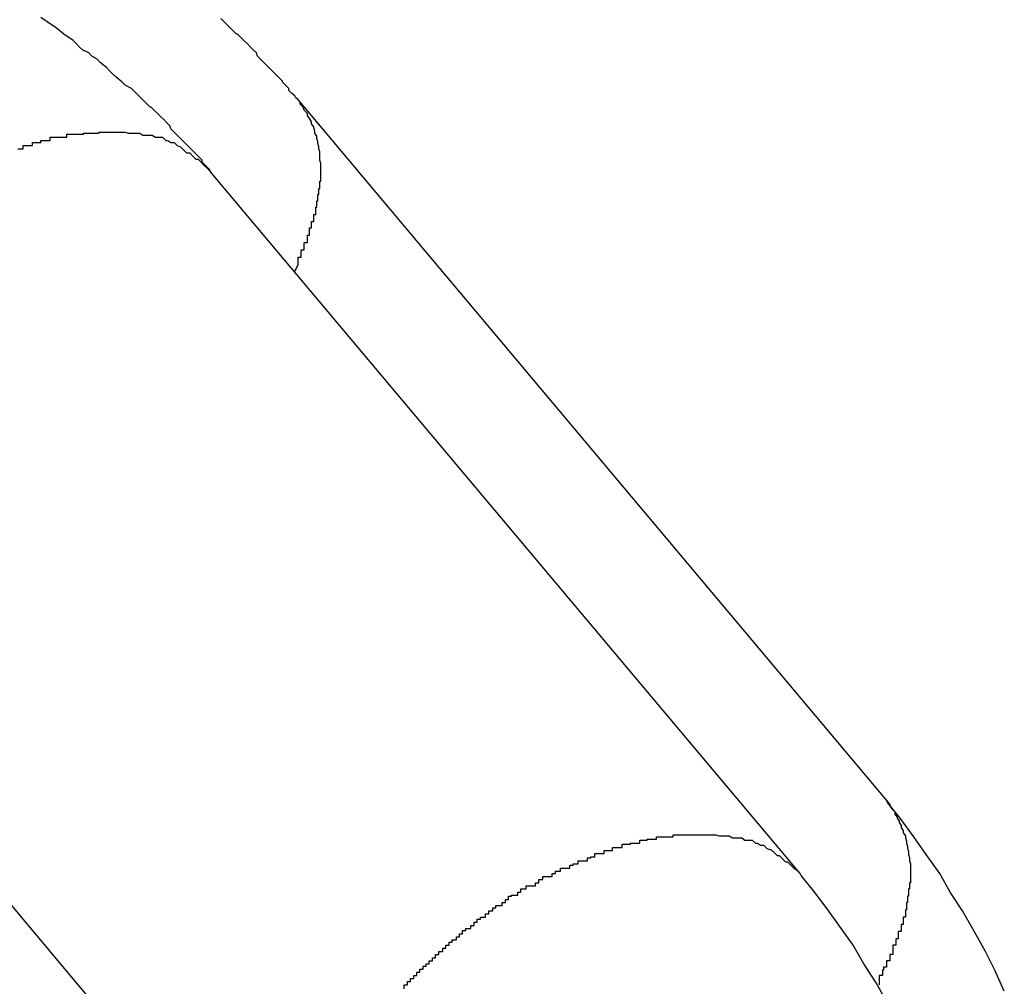
# Model space of a CAD drawing. Extents: x -88 to 88, y -25 to 25.
# Drawn here: x 11 to 11, y -15 to -14 of the extents above; entities that cross this region are included whole.
import ezdxf

# ---------------------------------------------------------------- set-up
doc = ezdxf.new("R2010")
doc.units = 0
doc.layers.get('0').update_dxf_attribs({"linetype": 'CONTINUOUS'})

msp = doc.modelspace()

# ---------------------------------------------------------------- linework, layer by layer
at = {"color": 0}
for points in [[(10.7943, -14.4539), (10.7943, -14.4539), (10.7942, -14.4537), (10.7942, -14.4537), (10.7942, -14.4537), (10.7942, -14.4537), (10.7942, -14.4537), (10.7942, -14.4537), (10.7942, -14.4537), (10.7942, -14.4537), (10.7942, -14.4537), (10.7942, -14.4537), (10.7942, -14.4537), (10.7942, -14.4537), (10.7942, -14.4537), (10.7942, -14.4537), (10.7942, -14.4537), (10.7942, -14.4537), (10.7942, -14.4537), (10.7941, -14.4536), (10.7941, -14.4536), (10.7941, -14.4536), (10.7941, -14.4536), (10.7941, -14.4536), (10.7941, -14.4536), (10.7941, -14.4536), (10.7941, -14.4536), (10.7941, -14.4536), (10.7941, -14.4536), (10.7941, -14.4536), (10.7941, -14.4536), (10.7941, -14.4536), (10.7941, -14.4536), (10.7941, -14.4536), (10.7941, -14.4536), (10.7941, -14.4536), (10.7938, -14.4533), (10.7938, -14.4533), (10.7938, -14.4533), (10.7938, -14.4533), (10.7938, -14.4533), (10.7938, -14.4533), (10.7938, -14.4533), (10.7938, -14.4533), (10.7938, -14.4533), (10.7938, -14.4533), (10.7938, -14.4533), (10.7938, -14.4533), (10.7938, -14.4533), (10.7938, -14.4533), (10.7938, -14.4533), (10.7938, -14.4533), (10.7938, -14.4533), (10.7935, -14.453), (10.7935, -14.453), (10.7935, -14.453), (10.7935, -14.453), (10.7935, -14.4528), (10.7935, -14.4528), (10.7935, -14.4528), (10.7935, -14.4528), (10.7932, -14.4525), (10.7932, -14.4525), (10.7932, -14.4525), (10.7932, -14.4525), (10.7932, -14.4525), (10.7932, -14.4525), (10.7932, -14.4525), (10.7932, -14.4525), (10.7932, -14.4525), (10.7929, -14.4522), (10.7929, -14.4522), (10.7929, -14.4522), (10.7929, -14.4522), (10.7929, -14.4522), (10.7929, -14.4522), (10.7929, -14.4522), (10.7929, -14.4522), (10.7926, -14.4519), (10.7926, -14.4519), (10.7926, -14.4519), (10.7926, -14.4519), (10.7926, -14.4519), (10.7926, -14.4519), (10.7926, -14.4519), (10.7926, -14.4519), (10.7926, -14.4519), (10.7923, -14.4516), (10.7923, -14.4516), (10.792, -14.4513), (10.792, -14.4513), (10.7917, -14.451), (10.7917, -14.451), (10.7914, -14.4507), (10.7914, -14.4507), (10.7911, -14.4504), (10.7911, -14.4504), (10.7908, -14.4501), (10.7908, -14.4501), (10.7905, -14.4498), (10.7905, -14.4498), (10.7904, -14.4495), (10.7904, -14.4495), (10.7904, -14.4495), (10.7901, -14.4492), (10.7898, -14.4489), (10.7895, -14.4486), (10.7895, -14.4486), (10.7892, -14.4483), (10.7892, -14.4483), (10.7889, -14.448), (10.7889, -14.448), (10.7886, -14.4477), (10.7885, -14.4477), (10.7882, -14.4474), (10.7882, -14.4474), (10.7879, -14.4471), (10.7879, -14.4471), (10.7876, -14.4468), (10.7876, -14.4468), (10.7876, -14.4468), (10.787, -14.4462), (10.7867, -14.4459), (10.7861, -14.4456), (10.7858, -14.4453), (10.7852, -14.4448), (10.7849, -14.4445), (10.7846, -14.4442), (10.7843, -14.4439), (10.7837, -14.4434), (10.7834, -14.4431), (10.7829, -14.4428), (10.7826, -14.4425), (10.782, -14.4422), (10.7817, -14.4419), (10.7814, -14.4416), (10.7811, -14.4413), (10.7811, -14.4413), (10.7802, -14.4407), (10.7795, -14.4401), (10.7786, -14.4395), (10.778, -14.4391)], [(10.8026, -14.4469), (10.8026, -14.4469), (10.8025, -14.4468), (10.8025, -14.4468), (10.8025, -14.4468), (10.8025, -14.4468), (10.8025, -14.4468), (10.8025, -14.4468), (10.8025, -14.4468), (10.8025, -14.4468), (10.8025, -14.4468), (10.8025, -14.4468), (10.8025, -14.4468), (10.8025, -14.4468), (10.8025, -14.4468), (10.8025, -14.4468), (10.8025, -14.4468), (10.8025, -14.4468), (10.8025, -14.4468), (10.8024, -14.4466), (10.8024, -14.4466), (10.8024, -14.4466), (10.8024, -14.4466), (10.8024, -14.4466), (10.8024, -14.4466), (10.8024, -14.4466), (10.8024, -14.4466), (10.8024, -14.4466), (10.8024, -14.4466), (10.8024, -14.4466), (10.8024, -14.4466), (10.8024, -14.4466), (10.8024, -14.4466), (10.8024, -14.4466), (10.8024, -14.4466), (10.8024, -14.4466), (10.8021, -14.4464), (10.8021, -14.4464), (10.8021, -14.4464), (10.8021, -14.4464), (10.8021, -14.4464), (10.8021, -14.4464), (10.8021, -14.4464), (10.8021, -14.4464), (10.8021, -14.4464), (10.8021, -14.4464), (10.8021, -14.4464), (10.8021, -14.4464), (10.8021, -14.4464), (10.8021, -14.4464), (10.8021, -14.4464), (10.8021, -14.4464), (10.8021, -14.4464), (10.8018, -14.4461), (10.8018, -14.4461), (10.8018, -14.4461), (10.8018, -14.4461), (10.8018, -14.4459), (10.8018, -14.4459), (10.8018, -14.4459), (10.8018, -14.4459), (10.8015, -14.4456), (10.8015, -14.4456), (10.8015, -14.4456), (10.8015, -14.4456), (10.8015, -14.4456), (10.8015, -14.4456), (10.8015, -14.4456), (10.8015, -14.4456), (10.8015, -14.4456), (10.8012, -14.4453), (10.8012, -14.4453), (10.8012, -14.4453), (10.8012, -14.4453), (10.8012, -14.4452), (10.8012, -14.4452), (10.8012, -14.4452), (10.8012, -14.4452), (10.8009, -14.4449), (10.8009, -14.4449), (10.8009, -14.4449), (10.8009, -14.4449), (10.8009, -14.4449), (10.8009, -14.4449), (10.8009, -14.4449), (10.8009, -14.4449), (10.8009, -14.4449), (10.8006, -14.4446), (10.8006, -14.4446), (10.8003, -14.4443), (10.8003, -14.4443), (10.8, -14.444), (10.8, -14.444), (10.7997, -14.4437), (10.7997, -14.4437), (10.7994, -14.4434), (10.7994, -14.4434), (10.7991, -14.4431), (10.7991, -14.4431), (10.7988, -14.4428), (10.7988, -14.4428), (10.7987, -14.4425), (10.7987, -14.4425), (10.7987, -14.4425), (10.7984, -14.4422), (10.7981, -14.4419), (10.7978, -14.4416), (10.7978, -14.4416), (10.7975, -14.4413), (10.7975, -14.4413), (10.7972, -14.441), (10.7972, -14.441), (10.7969, -14.4407), (10.7968, -14.4407), (10.7965, -14.4404), (10.7965, -14.4404), (10.7962, -14.4401), (10.7962, -14.4401), (10.7959, -14.4398), (10.7959, -14.4398), (10.7959, -14.4398), (10.7953, -14.4392)], [(10.8024, -14.4635), (10.8027, -14.4628), (10.8027, -14.4628), (10.8027, -14.4625), (10.8027, -14.4625), (10.8027, -14.4625), (10.8027, -14.4625), (10.8027, -14.4624), (10.8027, -14.4624), (10.8027, -14.4624), (10.8027, -14.4624), (10.8027, -14.4621), (10.8027, -14.4621), (10.8027, -14.4621), (10.8027, -14.4621), (10.8027, -14.4621), (10.8027, -14.4621), (10.8027, -14.4621), (10.803, -14.4621), (10.803, -14.4621), (10.803, -14.4618), (10.803, -14.4618), (10.803, -14.4618), (10.803, -14.4618), (10.803, -14.4617), (10.803, -14.4617), (10.803, -14.4617), (10.803, -14.4617), (10.803, -14.4614), (10.803, -14.4614), (10.803, -14.4614), (10.803, -14.4614), (10.803, -14.4614), (10.803, -14.4614), (10.803, -14.4614), (10.8033, -14.4614), (10.8033, -14.4614), (10.8033, -14.4611), (10.8033, -14.4611), (10.8033, -14.4611), (10.8033, -14.4611), (10.8033, -14.461), (10.8033, -14.461), (10.8033, -14.461), (10.8033, -14.461), (10.8033, -14.4607), (10.8033, -14.4607), (10.8033, -14.4607), (10.8033, -14.4607), (10.8033, -14.4607), (10.8033, -14.4607), (10.8033, -14.4607), (10.8036, -14.4607), (10.8036, -14.4607), (10.8036, -14.4604), (10.8036, -14.4604), (10.8036, -14.4604), (10.8036, -14.4604), (10.8036, -14.4603), (10.8036, -14.4603), (10.8036, -14.4603), (10.8036, -14.4603), (10.8036, -14.46), (10.8036, -14.46), (10.8036, -14.46), (10.8036, -14.46), (10.8036, -14.46), (10.8036, -14.46), (10.8036, -14.46), (10.8038, -14.46), (10.8038, -14.46), (10.8038, -14.4597), (10.8038, -14.4597), (10.8038, -14.4597), (10.8038, -14.4597), (10.8038, -14.4596), (10.8038, -14.4596), (10.8038, -14.4596), (10.8038, -14.4596), (10.8038, -14.4593), (10.8038, -14.4593), (10.8038, -14.4593), (10.8038, -14.4593), (10.8038, -14.4593), (10.8038, -14.4593), (10.8038, -14.4593), (10.804, -14.4593), (10.804, -14.4593), (10.804, -14.459), (10.804, -14.459), (10.804, -14.459), (10.804, -14.459), (10.804, -14.459), (10.804, -14.459), (10.804, -14.459), (10.804, -14.459), (10.804, -14.4587), (10.804, -14.4587), (10.804, -14.4587), (10.804, -14.4587), (10.804, -14.4587), (10.804, -14.4587), (10.804, -14.4587), (10.8042, -14.4587), (10.8042, -14.4587), (10.8042, -14.4584), (10.8042, -14.4584), (10.8042, -14.4584), (10.8042, -14.4584), (10.8042, -14.4583), (10.8042, -14.4583), (10.8042, -14.4583), (10.8042, -14.4583), (10.8042, -14.458), (10.8042, -14.458), (10.8042, -14.458), (10.8042, -14.458), (10.8042, -14.458), (10.8042, -14.458), (10.8042, -14.458), (10.8044, -14.458), (10.8044, -14.458), (10.8044, -14.4577), (10.8044, -14.4577), (10.8044, -14.4577), (10.8044, -14.4577), (10.8044, -14.4576), (10.8044, -14.4576), (10.8044, -14.4576), (10.8044, -14.4576), (10.8044, -14.4573), (10.8044, -14.4573), (10.8044, -14.4573), (10.8044, -14.4573), (10.8044, -14.4573), (10.8044, -14.4573), (10.8044, -14.4573), (10.8045, -14.4573), (10.8045, -14.4573), (10.8045, -14.457), (10.8045, -14.457), (10.8045, -14.457), (10.8045, -14.457), (10.8045, -14.457), (10.8045, -14.457), (10.8045, -14.457), (10.8045, -14.457), (10.8045, -14.4567), (10.8045, -14.4567), (10.8045, -14.4567), (10.8045, -14.4567), (10.8045, -14.4567), (10.8045, -14.4567), (10.8045, -14.4567), (10.8046, -14.4567), (10.8046, -14.4567), (10.8046, -14.4564), (10.8046, -14.4564), (10.8046, -14.4564), (10.8046, -14.4564), (10.8046, -14.4564), (10.8046, -14.4564), (10.8046, -14.4564), (10.8046, -14.4564), (10.8046, -14.4561), (10.8046, -14.4561), (10.8046, -14.4561), (10.8046, -14.4561), (10.8046, -14.4561), (10.8046, -14.4561), (10.8046, -14.4561), (10.8047, -14.4561), (10.8047, -14.4561), (10.8047, -14.4558), (10.8047, -14.4558), (10.8047, -14.4558), (10.8047, -14.4558), (10.8047, -14.4558), (10.8047, -14.4558), (10.8047, -14.4558), (10.8047, -14.4558), (10.8047, -14.4555), (10.8047, -14.4555), (10.8047, -14.4555), (10.8047, -14.4555), (10.8047, -14.4555), (10.8047, -14.4555), (10.8047, -14.4555), (10.8048, -14.4555), (10.8048, -14.4555), (10.8048, -14.4552), (10.8048, -14.4552), (10.8048, -14.4552), (10.8048, -14.4552), (10.8048, -14.4551), (10.8048, -14.4551), (10.8048, -14.4551), (10.8048, -14.4551), (10.8048, -14.4548), (10.8048, -14.4548), (10.8048, -14.4548), (10.8048, -14.4548), (10.8048, -14.4548), (10.8048, -14.4548), (10.8048, -14.4548), (10.8049, -14.4548), (10.8049, -14.4548), (10.8049, -14.4545), (10.8049, -14.4545), (10.8049, -14.4545), (10.8049, -14.4545), (10.8049, -14.4545), (10.8049, -14.4545), (10.8049, -14.4545), (10.8049, -14.4545), (10.8049, -14.4543), (10.8049, -14.4543), (10.8049, -14.4543), (10.8049, -14.4543), (10.8049, -14.4543), (10.8049, -14.4543), (10.8049, -14.4543), (10.8049, -14.4543), (10.8049, -14.4543), (10.8049, -14.454), (10.8049, -14.454), (10.8049, -14.454), (10.8049, -14.454), (10.8049, -14.454), (10.8049, -14.454), (10.8049, -14.454), (10.8049, -14.454), (10.8049, -14.4537), (10.8049, -14.4537), (10.8049, -14.4537), (10.8049, -14.4537), (10.8049, -14.4537), (10.8049, -14.4537), (10.8049, -14.4537), (10.8049, -14.4537), (10.8049, -14.4537), (10.8049, -14.4534), (10.8049, -14.4534), (10.8049, -14.4534), (10.8049, -14.4534), (10.8049, -14.4534), (10.8049, -14.4534), (10.8049, -14.4534), (10.8049, -14.4534), (10.8049, -14.4531), (10.8049, -14.4531), (10.8049, -14.4531), (10.8049, -14.4531), (10.8049, -14.4531), (10.8049, -14.4531), (10.8049, -14.4531), (10.8049, -14.4531), (10.8049, -14.4531), (10.8048, -14.4528), (10.8048, -14.4528), (10.8048, -14.4528), (10.8048, -14.4528), (10.8048, -14.4528), (10.8048, -14.4528), (10.8048, -14.4528), (10.8048, -14.4528), (10.8048, -14.4526), (10.8048, -14.4526), (10.8048, -14.4526), (10.8048, -14.4526), (10.8048, -14.4526), (10.8048, -14.4526), (10.8048, -14.4526), (10.8048, -14.4526), (10.8048, -14.4526), (10.8048, -14.4523), (10.8048, -14.4523), (10.8048, -14.4523), (10.8048, -14.4523), (10.8048, -14.4523), (10.8048, -14.4523), (10.8048, -14.4523), (10.8048, -14.4523), (10.8048, -14.452), (10.8048, -14.452), (10.8048, -14.452), (10.8048, -14.452), (10.8048, -14.452), (10.8048, -14.452), (10.8048, -14.452), (10.8048, -14.452), (10.8048, -14.452), (10.8047, -14.4517), (10.8047, -14.4517), (10.8047, -14.4517), (10.8047, -14.4517), (10.8047, -14.4517), (10.8047, -14.4517), (10.8047, -14.4517), (10.8047, -14.4517), (10.8047, -14.4515), (10.8047, -14.4515), (10.8047, -14.4515), (10.8047, -14.4515), (10.8047, -14.4515), (10.8047, -14.4515), (10.8047, -14.4515), (10.8047, -14.4515), (10.8047, -14.4515), (10.8046, -14.4512), (10.8046, -14.4512), (10.8046, -14.4512), (10.8046, -14.4512), (10.8046, -14.4512), (10.8046, -14.4512), (10.8046, -14.4512), (10.8046, -14.4512), (10.8046, -14.451), (10.8046, -14.451), (10.8046, -14.451), (10.8046, -14.451), (10.8046, -14.451), (10.8046, -14.451), (10.8046, -14.451), (10.8046, -14.451), (10.8046, -14.451), (10.8045, -14.4507), (10.8045, -14.4507), (10.8045, -14.4507), (10.8045, -14.4507), (10.8045, -14.4507), (10.8045, -14.4507), (10.8045, -14.4507), (10.8045, -14.4507), (10.8045, -14.4505), (10.8045, -14.4505), (10.8045, -14.4505), (10.8045, -14.4505), (10.8045, -14.4505), (10.8045, -14.4505), (10.8045, -14.4505), (10.8045, -14.4505), (10.8045, -14.4505), (10.8043, -14.4502), (10.8043, -14.4502), (10.8043, -14.4502), (10.8043, -14.4502), (10.8043, -14.4502), (10.8043, -14.4502), (10.8043, -14.4502), (10.8043, -14.4502), (10.8043, -14.45), (10.8043, -14.45), (10.8043, -14.45), (10.8043, -14.45), (10.8043, -14.45), (10.8043, -14.45), (10.8043, -14.45), (10.8043, -14.45), (10.8043, -14.45), (10.8042, -14.4497), (10.8042, -14.4497), (10.8042, -14.4497), (10.8042, -14.4497), (10.8042, -14.4497), (10.8042, -14.4497), (10.8042, -14.4497), (10.8042, -14.4497), (10.8042, -14.4496), (10.8042, -14.4496), (10.8042, -14.4496), (10.8042, -14.4496), (10.8042, -14.4496), (10.8042, -14.4496), (10.8042, -14.4496), (10.8042, -14.4496), (10.8042, -14.4496), (10.804, -14.4493), (10.804, -14.4493), (10.804, -14.4493), (10.804, -14.4493), (10.804, -14.4493), (10.804, -14.4493), (10.804, -14.4493), (10.804, -14.4493), (10.804, -14.4491), (10.804, -14.4491), (10.804, -14.4491), (10.804, -14.4491), (10.804, -14.4491), (10.804, -14.4491), (10.804, -14.4491), (10.804, -14.4491), (10.804, -14.4491), (10.8038, -14.4488), (10.8038, -14.4488), (10.8038, -14.4488), (10.8038, -14.4488), (10.8038, -14.4488), (10.8038, -14.4488), (10.8038, -14.4488), (10.8038, -14.4488), (10.8038, -14.4488), (10.8038, -14.4488), (10.8038, -14.4488), (10.8038, -14.4488), (10.8038, -14.4488), (10.8038, -14.4488), (10.8038, -14.4488), (10.8038, -14.4488), (10.8038, -14.4488), (10.8036, -14.4485), (10.8036, -14.4485), (10.8036, -14.4485), (10.8036, -14.4485), (10.8036, -14.4485), (10.8036, -14.4485), (10.8036, -14.4485), (10.8036, -14.4485), (10.8036, -14.4483), (10.8036, -14.4483), (10.8036, -14.4483), (10.8036, -14.4483), (10.8036, -14.4483), (10.8036, -14.4483), (10.8036, -14.4483), (10.8036, -14.4483), (10.8036, -14.4483), (10.8033, -14.448), (10.8033, -14.448), (10.8033, -14.448), (10.8033, -14.448), (10.8033, -14.448), (10.8033, -14.448), (10.8033, -14.448), (10.8033, -14.448), (10.8032, -14.4477), (10.8032, -14.4477), (10.8032, -14.4477), (10.8032, -14.4477), (10.8032, -14.4477), (10.8032, -14.4477), (10.8032, -14.4477), (10.8032, -14.4477), (10.8032, -14.4477), (10.8029, -14.4474), (10.8029, -14.4474), (10.8029, -14.4474), (10.8029, -14.4474), (10.8029, -14.4472), (10.8029, -14.4472), (10.8029, -14.4472), (10.8029, -14.4472), (10.8026, -14.4469), (10.8026, -14.4469), (10.8026, -14.4469), (10.8026, -14.4469), (10.8026, -14.4469), (10.8026, -14.4469), (10.8026, -14.4469), (10.8026, -14.4469)], [(10.8026, -14.4469), (10.8026, -14.4469)], [(10.8026, -14.4469), (10.8592, -14.5143)], [(10.8026, -14.4469), (10.8592, -14.5143)], [(10.8026, -14.4469), (10.8592, -14.5143)], [(10.8026, -14.4469), (10.8592, -14.5143)], [(10.8026, -14.4469), (10.8592, -14.5143)], [(10.8026, -14.4469), (10.8592, -14.5143)], [(10.8026, -14.4469), (10.8592, -14.5143)], [(10.8026, -14.4469), (10.8592, -14.5143)], [(10.8026, -14.4469), (10.8592, -14.5143)], [(10.8026, -14.4469), (10.8592, -14.5143)], [(10.8026, -14.4469), (10.8592, -14.5143)], [(10.8026, -14.4469), (10.8592, -14.5143)], [(10.8026, -14.4469), (10.8592, -14.5143)], [(10.8026, -14.4469), (10.8592, -14.5143)], [(10.8026, -14.4469), (10.8592, -14.5143)], [(10.8026, -14.4469), (10.8592, -14.5143)], [(10.8026, -14.4469), (10.8592, -14.5143)], [(10.8026, -14.4469), (10.8592, -14.5143)], [(10.8026, -14.4469), (10.8592, -14.5143)], [(10.8026, -14.4469), (10.8592, -14.5143)], [(10.8026, -14.4469), (10.8592, -14.5143)], [(10.7758, -14.4517), (10.776, -14.4517), (10.776, -14.4517), (10.7763, -14.4517), (10.7763, -14.4514), (10.7763, -14.4514), (10.7763, -14.4514), (10.7766, -14.4514), (10.7766, -14.4514), (10.7769, -14.4514), (10.7769, -14.4514), (10.7772, -14.4514), (10.7772, -14.4514), (10.7772, -14.4511), (10.7772, -14.4511), (10.7772, -14.4511), (10.7775, -14.4511), (10.7775, -14.4511), (10.7777, -14.4511), (10.7777, -14.4511), (10.778, -14.4511), (10.778, -14.4509), (10.778, -14.4509), (10.778, -14.4509), (10.7783, -14.4509), (10.7783, -14.4509), (10.7786, -14.4509), (10.7786, -14.4509), (10.7789, -14.4509), (10.7789, -14.4509), (10.7789, -14.4506), (10.7789, -14.4506), (10.7789, -14.4506), (10.7792, -14.4506), (10.7792, -14.4506), (10.7793, -14.4506), (10.7793, -14.4506), (10.7796, -14.4506), (10.7796, -14.4506), (10.7796, -14.4506), (10.7796, -14.4506), (10.7799, -14.4506), (10.7799, -14.4506), (10.7802, -14.4506), (10.7802, -14.4506), (10.7805, -14.4506), (10.7805, -14.4506), (10.7805, -14.4503), (10.7805, -14.4503), (10.7805, -14.4503), (10.7808, -14.4503), (10.7808, -14.4503), (10.7809, -14.4503), (10.7809, -14.4503), (10.7812, -14.4503), (10.7812, -14.4503), (10.7812, -14.4503), (10.7812, -14.4503), (10.7815, -14.4503), (10.7815, -14.4503), (10.7818, -14.4503), (10.7818, -14.4503), (10.7821, -14.4503), (10.7821, -14.4503), (10.7821, -14.4502), (10.7821, -14.4502), (10.7821, -14.4502), (10.7824, -14.4502), (10.7824, -14.4502), (10.7824, -14.4502), (10.7824, -14.4502), (10.7827, -14.4502), (10.7827, -14.4502), (10.7827, -14.4502), (10.7827, -14.4502), (10.783, -14.4502), (10.783, -14.4502), (10.7833, -14.4502), (10.7833, -14.4502), (10.7836, -14.4502), (10.7836, -14.4502), (10.7836, -14.4501), (10.7836, -14.4501), (10.7836, -14.4501), (10.7839, -14.4501), (10.7839, -14.4501), (10.7839, -14.4501), (10.7839, -14.4501), (10.7842, -14.4501), (10.7842, -14.4501), (10.7842, -14.4501), (10.7842, -14.4501), (10.7845, -14.4501), (10.7845, -14.4501), (10.7847, -14.4501), (10.7847, -14.4501), (10.785, -14.4501), (10.785, -14.4501), (10.785, -14.4501), (10.785, -14.4501), (10.785, -14.4501), (10.7853, -14.4501), (10.7853, -14.4501), (10.7853, -14.4501), (10.7853, -14.4501), (10.7856, -14.4501), (10.7856, -14.4501), (10.7856, -14.4501), (10.7856, -14.4501), (10.7859, -14.4501), (10.7859, -14.4501), (10.7861, -14.4501), (10.7861, -14.4501), (10.7864, -14.4502), (10.7864, -14.4502), (10.7864, -14.4502), (10.7864, -14.4502), (10.7864, -14.4502), (10.7867, -14.4502), (10.7867, -14.4502), (10.7867, -14.4502), (10.7867, -14.4502), (10.787, -14.4502), (10.787, -14.4502), (10.787, -14.4502), (10.787, -14.4502), (10.7873, -14.4502), (10.7873, -14.4502), (10.7875, -14.4502), (10.7875, -14.4502), (10.7878, -14.4504), (10.7878, -14.4504), (10.7878, -14.4504), (10.7878, -14.4504), (10.7878, -14.4504), (10.7881, -14.4504), (10.7881, -14.4504), (10.7881, -14.4504), (10.7881, -14.4504), (10.7884, -14.4504), (10.7884, -14.4504), (10.7884, -14.4504), (10.7884, -14.4504), (10.7887, -14.4504), (10.7887, -14.4504), (10.7887, -14.4504), (10.7887, -14.4504), (10.789, -14.4506), (10.789, -14.4506), (10.789, -14.4506), (10.789, -14.4506), (10.789, -14.4506), (10.7891, -14.4506), (10.7891, -14.4506), (10.7891, -14.4506), (10.7891, -14.4506), (10.7894, -14.4506), (10.7894, -14.4506), (10.7894, -14.4506), (10.7894, -14.4506), (10.7897, -14.4506), (10.7897, -14.4506), (10.7897, -14.4506), (10.7897, -14.4506), (10.79, -14.4509), (10.79, -14.4509), (10.79, -14.4509), (10.79, -14.4509), (10.79, -14.4509), (10.7902, -14.4509), (10.7902, -14.4509), (10.7902, -14.4509), (10.7902, -14.4509), (10.7905, -14.4511), (10.7905, -14.4511), (10.7905, -14.4511), (10.7905, -14.4511), (10.7908, -14.4511), (10.7908, -14.4511), (10.7908, -14.4511), (10.7908, -14.4511), (10.7911, -14.4514), (10.7911, -14.4514), (10.7911, -14.4514), (10.7911, -14.4514), (10.7911, -14.4514), (10.7914, -14.4515), (10.7914, -14.4515), (10.7914, -14.4515), (10.7914, -14.4515), (10.7917, -14.4518), (10.7917, -14.4518), (10.7917, -14.4518), (10.7917, -14.4518), (10.792, -14.4521), (10.792, -14.4521), (10.7923, -14.4521), (10.7923, -14.4521), (10.7926, -14.4524), (10.7926, -14.4524), (10.7926, -14.4524), (10.7926, -14.4524), (10.7926, -14.4524), (10.7929, -14.4527), (10.7929, -14.4527), (10.7931, -14.4527), (10.7931, -14.4527), (10.7934, -14.453), (10.7934, -14.453), (10.7934, -14.453), (10.7934, -14.453), (10.7937, -14.4533), (10.7937, -14.4533), (10.794, -14.4536), (10.794, -14.4536), (10.7943, -14.4539)], [(10.7943, -14.4539), (10.7943, -14.4539)], [(10.8509, -14.5213), (10.7943, -14.4539)], [(10.8509, -14.5213), (10.7943, -14.4539)], [(10.8509, -14.5213), (10.7943, -14.4539)], [(10.8509, -14.5213), (10.7943, -14.4539)], [(10.8509, -14.5213), (10.7943, -14.4539)], [(10.8509, -14.5213), (10.7943, -14.4539)], [(10.8509, -14.5213), (10.7943, -14.4539)], [(10.8509, -14.5213), (10.7943, -14.4539)], [(10.8509, -14.5213), (10.7943, -14.4539)], [(10.8509, -14.5213), (10.7943, -14.4539)], [(10.8509, -14.5213), (10.7943, -14.4539)], [(10.8509, -14.5213), (10.7943, -14.4539)], [(10.8509, -14.5213), (10.7943, -14.4539)], [(10.8509, -14.5213), (10.7943, -14.4539)], [(10.8509, -14.5213), (10.7943, -14.4539)], [(10.8509, -14.5213), (10.7943, -14.4539)], [(10.8509, -14.5213), (10.7943, -14.4539)], [(10.8509, -14.5213), (10.7943, -14.4539)], [(10.8509, -14.5213), (10.7943, -14.4539)], [(10.8509, -14.5213), (10.7943, -14.4539)], [(10.8509, -14.5213), (10.7943, -14.4539)], [(10.7484, -14.4924), (10.8049, -14.5599)], [(10.7484, -14.4924), (10.8049, -14.5599)], [(10.7484, -14.4924), (10.8049, -14.5599)], [(10.7484, -14.4924), (10.8049, -14.5599)], [(10.7484, -14.4924), (10.8049, -14.5599)], [(10.7484, -14.4924), (10.8049, -14.5599)], [(10.7484, -14.4924), (10.8049, -14.5599)], [(10.7484, -14.4924), (10.8049, -14.5599)], [(10.7484, -14.4924), (10.8049, -14.5599)], [(10.7484, -14.4924), (10.8049, -14.5599)], [(10.7484, -14.4924), (10.8049, -14.5599)], [(10.7484, -14.4924), (10.8049, -14.5599)], [(10.7484, -14.4924), (10.8049, -14.5599)], [(10.7484, -14.4924), (10.8049, -14.5599)], [(10.7484, -14.4924), (10.8049, -14.5599)], [(10.7484, -14.4924), (10.8049, -14.5599)], [(10.7484, -14.4924), (10.8049, -14.5599)], [(10.7484, -14.4924), (10.8049, -14.5599)], [(10.7484, -14.4924), (10.8049, -14.5599)], [(10.7484, -14.4924), (10.8049, -14.5599)], [(10.7484, -14.4924), (10.8049, -14.5599)], [(10.8592, -14.5143), (10.8595, -14.5147), (10.8595, -14.5147), (10.8595, -14.5147), (10.8595, -14.5147), (10.8595, -14.5147), (10.8595, -14.5147), (10.8595, -14.5147), (10.8595, -14.5147), (10.8595, -14.5147), (10.8595, -14.5148), (10.8595, -14.5148), (10.8595, -14.5148), (10.8595, -14.5148), (10.8595, -14.5148), (10.8595, -14.5148), (10.8595, -14.5148), (10.8595, -14.5148), (10.8597, -14.5151), (10.8597, -14.5151), (10.8597, -14.5151), (10.8597, -14.5151), (10.8597, -14.5151), (10.8597, -14.5151), (10.8597, -14.5151), (10.8597, -14.5151), (10.8597, -14.5151), (10.8597, -14.5151), (10.8597, -14.5151), (10.8597, -14.5151), (10.8597, -14.5151), (10.8597, -14.5151), (10.8597, -14.5151), (10.8597, -14.5151), (10.8597, -14.5151), (10.86, -14.5154), (10.86, -14.5154), (10.86, -14.5154), (10.86, -14.5154), (10.86, -14.5154), (10.86, -14.5154), (10.86, -14.5154), (10.86, -14.5154), (10.86, -14.5154), (10.86, -14.5156), (10.86, -14.5156), (10.86, -14.5156), (10.86, -14.5156), (10.86, -14.5156), (10.86, -14.5156), (10.86, -14.5156), (10.86, -14.5156), (10.8602, -14.5159), (10.8602, -14.5159), (10.8602, -14.5159), (10.8602, -14.5159), (10.8602, -14.5159), (10.8602, -14.5159), (10.8602, -14.5159), (10.8602, -14.5159), (10.8602, -14.5159), (10.8602, -14.516), (10.8602, -14.516), (10.8602, -14.516), (10.8602, -14.516), (10.8602, -14.516), (10.8602, -14.516), (10.8602, -14.516), (10.8602, -14.516), (10.8604, -14.5163), (10.8604, -14.5163), (10.8604, -14.5163), (10.8604, -14.5163), (10.8604, -14.5163), (10.8604, -14.5163), (10.8604, -14.5163), (10.8604, -14.5163), (10.8604, -14.5163), (10.8604, -14.5164), (10.8604, -14.5164), (10.8604, -14.5164), (10.8604, -14.5164), (10.8604, -14.5164), (10.8604, -14.5164), (10.8604, -14.5164), (10.8604, -14.5164), (10.8606, -14.5167), (10.8606, -14.5167), (10.8606, -14.5167), (10.8606, -14.5167), (10.8606, -14.5167), (10.8606, -14.5167), (10.8606, -14.5167), (10.8606, -14.5167), (10.8606, -14.5167), (10.8606, -14.5169), (10.8606, -14.5169), (10.8606, -14.5169), (10.8606, -14.5169), (10.8606, -14.5169), (10.8606, -14.5169), (10.8606, -14.5169), (10.8606, -14.5169), (10.8608, -14.5172), (10.8608, -14.5172), (10.8608, -14.5172), (10.8608, -14.5172), (10.8608, -14.5172), (10.8608, -14.5172), (10.8608, -14.5172), (10.8608, -14.5172), (10.8608, -14.5172), (10.8608, -14.5174), (10.8608, -14.5174), (10.8608, -14.5174), (10.8608, -14.5174), (10.8608, -14.5174), (10.8608, -14.5174), (10.8608, -14.5174), (10.8608, -14.5174), (10.861, -14.5177), (10.861, -14.5177), (10.861, -14.5177), (10.861, -14.5177), (10.861, -14.5177), (10.861, -14.5177), (10.861, -14.5177), (10.861, -14.5177), (10.861, -14.5177), (10.861, -14.5179), (10.861, -14.5179), (10.861, -14.5179), (10.861, -14.5179), (10.861, -14.5179), (10.861, -14.5179), (10.861, -14.5179), (10.861, -14.5179), (10.8611, -14.5182), (10.8611, -14.5182), (10.8611, -14.5182), (10.8611, -14.5182), (10.8611, -14.5182), (10.8611, -14.5182), (10.8611, -14.5182), (10.8611, -14.5182), (10.8611, -14.5182), (10.8611, -14.5184), (10.8611, -14.5184), (10.8611, -14.5184), (10.8611, -14.5184), (10.8611, -14.5184), (10.8611, -14.5184), (10.8611, -14.5184), (10.8611, -14.5184), (10.8612, -14.5187), (10.8612, -14.5187), (10.8612, -14.5187), (10.8612, -14.5187), (10.8612, -14.5187), (10.8612, -14.5187), (10.8612, -14.5187), (10.8612, -14.5187), (10.8612, -14.5187), (10.8612, -14.5189), (10.8612, -14.5189), (10.8612, -14.5189), (10.8612, -14.5189), (10.8612, -14.5189), (10.8612, -14.5189), (10.8612, -14.5189), (10.8612, -14.5189), (10.8613, -14.5192), (10.8613, -14.5192), (10.8613, -14.5192), (10.8613, -14.5192), (10.8613, -14.5192), (10.8613, -14.5192), (10.8613, -14.5192), (10.8613, -14.5192), (10.8613, -14.5192), (10.8613, -14.5195), (10.8613, -14.5195), (10.8613, -14.5195), (10.8613, -14.5195), (10.8613, -14.5195), (10.8613, -14.5195), (10.8613, -14.5195), (10.8613, -14.5195), (10.8614, -14.5198), (10.8614, -14.5198), (10.8614, -14.5198), (10.8614, -14.5198), (10.8614, -14.5198), (10.8614, -14.5198), (10.8614, -14.5198), (10.8614, -14.5198), (10.8614, -14.5198), (10.8614, -14.5201), (10.8614, -14.5201), (10.8614, -14.5201), (10.8614, -14.5201), (10.8614, -14.5201), (10.8614, -14.5201), (10.8614, -14.5201), (10.8614, -14.5201), (10.8615, -14.5204), (10.8615, -14.5204), (10.8615, -14.5204), (10.8615, -14.5204), (10.8615, -14.5204), (10.8615, -14.5204), (10.8615, -14.5204), (10.8615, -14.5204), (10.8615, -14.5204), (10.8615, -14.5207), (10.8615, -14.5207), (10.8615, -14.5207), (10.8615, -14.5207), (10.8615, -14.5207), (10.8615, -14.5207), (10.8615, -14.5207), (10.8615, -14.5207), (10.8615, -14.521), (10.8615, -14.521), (10.8615, -14.521), (10.8615, -14.521), (10.8615, -14.521), (10.8615, -14.521), (10.8615, -14.521), (10.8615, -14.521), (10.8615, -14.521), (10.8615, -14.5213), (10.8615, -14.5213), (10.8615, -14.5213), (10.8615, -14.5213), (10.8615, -14.5213), (10.8615, -14.5213), (10.8615, -14.5213), (10.8615, -14.5213), (10.8615, -14.5216), (10.8615, -14.5216), (10.8615, -14.5216), (10.8615, -14.5216), (10.8615, -14.5216), (10.8615, -14.5216), (10.8615, -14.5216), (10.8615, -14.5216), (10.8615, -14.5216), (10.8615, -14.5219), (10.8615, -14.5219), (10.8615, -14.5219), (10.8615, -14.5219), (10.8615, -14.5219), (10.8615, -14.5219), (10.8615, -14.5219), (10.8615, -14.5219), (10.8615, -14.5222), (10.8615, -14.5222), (10.8614, -14.5222), (10.8614, -14.5222), (10.8614, -14.5222), (10.8614, -14.5222), (10.8614, -14.5222), (10.8614, -14.5222), (10.8614, -14.5222), (10.8614, -14.5225), (10.8614, -14.5225), (10.8614, -14.5225), (10.8614, -14.5225), (10.8614, -14.5225), (10.8614, -14.5225), (10.8614, -14.5225), (10.8614, -14.5225), (10.8614, -14.5228), (10.8614, -14.5228), (10.8613, -14.5228), (10.8613, -14.5228), (10.8613, -14.5228), (10.8613, -14.5228), (10.8613, -14.5228), (10.8613, -14.5228), (10.8613, -14.5228), (10.8613, -14.5231), (10.8613, -14.5231), (10.8613, -14.5231), (10.8613, -14.5231), (10.8613, -14.5232), (10.8613, -14.5232), (10.8613, -14.5232), (10.8613, -14.5232), (10.8613, -14.5235), (10.8613, -14.5235), (10.8612, -14.5235), (10.8612, -14.5235), (10.8612, -14.5235), (10.8612, -14.5235), (10.8612, -14.5235), (10.8612, -14.5235), (10.8612, -14.5235), (10.8612, -14.5238), (10.8612, -14.5238), (10.8612, -14.5238), (10.8612, -14.5238), (10.8612, -14.5238), (10.8612, -14.5238), (10.8612, -14.5238), (10.8612, -14.5238), (10.8612, -14.5241), (10.8612, -14.5241), (10.8611, -14.5241), (10.8611, -14.5241), (10.8611, -14.5241), (10.8611, -14.5241), (10.8611, -14.5241), (10.8611, -14.5241), (10.8611, -14.5241), (10.8611, -14.5244), (10.8611, -14.5244), (10.8611, -14.5244), (10.8611, -14.5244), (10.8611, -14.5245), (10.8611, -14.5245), (10.8611, -14.5245), (10.8611, -14.5245), (10.8611, -14.5248), (10.8611, -14.5248), (10.861, -14.5248), (10.861, -14.5248), (10.861, -14.5248), (10.861, -14.5248), (10.861, -14.5248), (10.861, -14.5248), (10.861, -14.5248), (10.861, -14.5251), (10.861, -14.5251), (10.861, -14.5251), (10.861, -14.5251), (10.861, -14.5252), (10.861, -14.5252), (10.861, -14.5252), (10.861, -14.5252), (10.861, -14.5255), (10.861, -14.5255), (10.8608, -14.5255), (10.8608, -14.5255), (10.8608, -14.5255), (10.8608, -14.5255), (10.8608, -14.5255), (10.8608, -14.5255), (10.8608, -14.5255), (10.8608, -14.5258), (10.8608, -14.5258), (10.8608, -14.5258), (10.8608, -14.5258), (10.8608, -14.5259), (10.8608, -14.5259), (10.8608, -14.5259), (10.8608, -14.5259), (10.8608, -14.5262), (10.8608, -14.5262), (10.8606, -14.5262), (10.8606, -14.5262), (10.8606, -14.5262), (10.8606, -14.5262), (10.8606, -14.5262), (10.8606, -14.5262), (10.8606, -14.5262), (10.8606, -14.5265), (10.8606, -14.5265), (10.8606, -14.5265), (10.8606, -14.5265), (10.8606, -14.5266), (10.8606, -14.5266), (10.8606, -14.5266), (10.8606, -14.5266), (10.8606, -14.5269), (10.8606, -14.5269), (10.8603, -14.5269), (10.8603, -14.5269), (10.8603, -14.5269), (10.8603, -14.5269), (10.8603, -14.5269), (10.8603, -14.5269), (10.8603, -14.5269), (10.8603, -14.5272), (10.8603, -14.5272), (10.8603, -14.5272), (10.8603, -14.5272), (10.8603, -14.5273), (10.8603, -14.5273), (10.8603, -14.5273), (10.8603, -14.5273), (10.8603, -14.5276), (10.8603, -14.5276), (10.8601, -14.5276), (10.8601, -14.5276), (10.8601, -14.5276), (10.8601, -14.5276), (10.8601, -14.5276), (10.8601, -14.5276), (10.8601, -14.5276), (10.8601, -14.5279), (10.8601, -14.5279), (10.8601, -14.5279), (10.8601, -14.5279), (10.8601, -14.5279), (10.8601, -14.5279), (10.8601, -14.5279), (10.8601, -14.5279), (10.8601, -14.5282), (10.8601, -14.5282), (10.8598, -14.5282), (10.8598, -14.5282), (10.8598, -14.5282), (10.8598, -14.5282), (10.8598, -14.5282), (10.8598, -14.5282), (10.8598, -14.5282), (10.8598, -14.5285), (10.8598, -14.5285), (10.8598, -14.5285), (10.8598, -14.5285), (10.8598, -14.5288), (10.8598, -14.5288), (10.8598, -14.5288), (10.8598, -14.5288), (10.8598, -14.5291), (10.8598, -14.5291), (10.8595, -14.5291), (10.8595, -14.5291), (10.8595, -14.5291), (10.8595, -14.5294), (10.8595, -14.5294), (10.8595, -14.5294), (10.8595, -14.5294), (10.8595, -14.5297), (10.8592, -14.5297), (10.8592, -14.5297), (10.8592, -14.5297), (10.8592, -14.53), (10.8592, -14.53), (10.8592, -14.53), (10.8592, -14.53), (10.8592, -14.5303), (10.8592, -14.5303), (10.8589, -14.5303), (10.8589, -14.5303), (10.8589, -14.5303), (10.8589, -14.5306), (10.8588, -14.5306), (10.8588, -14.5308), (10.8588, -14.5308), (10.8588, -14.5311), (10.8585, -14.5311), (10.8585, -14.5311), (10.8585, -14.5311), (10.8585, -14.5314), (10.8585, -14.5314), (10.8585, -14.5317), (10.8585, -14.5317), (10.8585, -14.532)], [(10.8592, -14.5143), (10.8592, -14.5143)], [(10.8705, -14.5326), (10.8696, -14.5306), (10.8687, -14.5288), (10.8675, -14.5267), (10.8665, -14.5249), (10.8653, -14.5231), (10.8643, -14.5213), (10.863, -14.5195), (10.8618, -14.5178), (10.8605, -14.516), (10.8593, -14.5145), (10.8593, -14.5145), (10.8592, -14.5143), (10.8592, -14.5143), (10.8592, -14.5143), (10.8592, -14.5143), (10.8592, -14.5143), (10.8592, -14.5143), (10.8592, -14.5143), (10.8592, -14.5143), (10.8592, -14.5143), (10.8592, -14.5143), (10.8592, -14.5143), (10.8592, -14.5143), (10.8592, -14.5143), (10.8592, -14.5143), (10.8592, -14.5143), (10.8592, -14.5143)], [(10.8129, -14.5324), (10.8129, -14.5321), (10.8129, -14.5321), (10.8129, -14.532), (10.8132, -14.532), (10.8132, -14.5317), (10.8132, -14.5317), (10.8132, -14.5317), (10.8135, -14.5317), (10.8135, -14.5314), (10.8135, -14.5314), (10.8135, -14.5314), (10.8138, -14.5314), (10.8138, -14.5311), (10.8138, -14.5311), (10.8138, -14.5311), (10.8141, -14.5311), (10.8141, -14.5311), (10.8141, -14.5308), (10.8141, -14.5308), (10.8141, -14.5308), (10.8144, -14.5308), (10.8144, -14.5305), (10.8144, -14.5305), (10.8144, -14.5305), (10.8147, -14.5305), (10.8147, -14.5302), (10.8147, -14.5302), (10.8147, -14.5302), (10.815, -14.5302), (10.815, -14.53), (10.815, -14.53), (10.815, -14.53), (10.8153, -14.53), (10.8153, -14.53), (10.8153, -14.5297), (10.8153, -14.5297), (10.8153, -14.5297), (10.8156, -14.5297), (10.8156, -14.5294), (10.8156, -14.5294), (10.8156, -14.5294), (10.8159, -14.5294), (10.8159, -14.5291), (10.8159, -14.5291), (10.8159, -14.5291), (10.8162, -14.5291), (10.8162, -14.5288), (10.8163, -14.5288), (10.8163, -14.5288), (10.8166, -14.5288), (10.8166, -14.5288), (10.8166, -14.5285), (10.8166, -14.5285), (10.8166, -14.5285), (10.8169, -14.5285), (10.8169, -14.5282), (10.8169, -14.5282), (10.8169, -14.5282), (10.8172, -14.5282), (10.8172, -14.5279), (10.8172, -14.5279), (10.8172, -14.5279), (10.8175, -14.5279), (10.8175, -14.5277), (10.8176, -14.5277), (10.8176, -14.5277), (10.8179, -14.5277), (10.8179, -14.5277), (10.8179, -14.5274), (10.8179, -14.5274), (10.8179, -14.5274), (10.8182, -14.5274), (10.8182, -14.5271), (10.8182, -14.5271), (10.8182, -14.5271), (10.8185, -14.5271), (10.8185, -14.5268), (10.8185, -14.5268), (10.8185, -14.5268), (10.8188, -14.5268), (10.8188, -14.5266), (10.819, -14.5266), (10.819, -14.5266), (10.8193, -14.5266), (10.8193, -14.5266), (10.8193, -14.5263), (10.8193, -14.5263), (10.8193, -14.5263), (10.8196, -14.5263), (10.8196, -14.526), (10.8196, -14.526), (10.8196, -14.526), (10.8199, -14.526), (10.8199, -14.5257), (10.8199, -14.5257), (10.8199, -14.5257), (10.8202, -14.5257), (10.8202, -14.5255), (10.8204, -14.5255), (10.8204, -14.5255), (10.8207, -14.5255), (10.8207, -14.5255), (10.8207, -14.5252), (10.8207, -14.5252), (10.8207, -14.5252), (10.821, -14.5252), (10.821, -14.5249), (10.8211, -14.5249), (10.8211, -14.5249), (10.8214, -14.5249), (10.8214, -14.5246), (10.8214, -14.5246), (10.8214, -14.5246), (10.8217, -14.5246), (10.8217, -14.5244), (10.822, -14.5244), (10.822, -14.5244), (10.8223, -14.5244), (10.8223, -14.5244), (10.8223, -14.5241), (10.8223, -14.5241), (10.8223, -14.5241), (10.8226, -14.5241), (10.8226, -14.5238), (10.8226, -14.5238), (10.8226, -14.5238), (10.8229, -14.5238), (10.8229, -14.5235), (10.8229, -14.5235), (10.8229, -14.5235), (10.8232, -14.5235), (10.8232, -14.5234), (10.8235, -14.5234), (10.8235, -14.5234), (10.8238, -14.5234), (10.8238, -14.5234), (10.8238, -14.5231), (10.8238, -14.5231), (10.8238, -14.5231), (10.8241, -14.5231), (10.8241, -14.5228), (10.8243, -14.5228), (10.8243, -14.5228), (10.8246, -14.5228), (10.8246, -14.5225), (10.8246, -14.5225), (10.8246, -14.5225), (10.8249, -14.5225), (10.8249, -14.5225), (10.8252, -14.5225), (10.8252, -14.5225), (10.8255, -14.5225), (10.8255, -14.5225), (10.8255, -14.5222), (10.8255, -14.5222), (10.8255, -14.5222), (10.8258, -14.5222), (10.8258, -14.5219), (10.8259, -14.5219), (10.8259, -14.5219), (10.8262, -14.5219), (10.8262, -14.5216), (10.8262, -14.5216), (10.8262, -14.5216), (10.8265, -14.5216), (10.8265, -14.5216), (10.8268, -14.5216), (10.8268, -14.5216), (10.8271, -14.5216), (10.8271, -14.5216), (10.8271, -14.5213), (10.8271, -14.5213), (10.8271, -14.5213), (10.8274, -14.5213), (10.8274, -14.5211), (10.8276, -14.5211), (10.8276, -14.5211), (10.8279, -14.5211), (10.8279, -14.5208), (10.8279, -14.5208), (10.8279, -14.5208), (10.8282, -14.5208), (10.8282, -14.5208), (10.8285, -14.5208), (10.8285, -14.5208), (10.8288, -14.5208), (10.8288, -14.5208), (10.8288, -14.5205), (10.8288, -14.5205), (10.8288, -14.5205), (10.8291, -14.5205), (10.8291, -14.5204), (10.8293, -14.5204), (10.8293, -14.5204), (10.8296, -14.5204), (10.8296, -14.5201), (10.8296, -14.5201), (10.8296, -14.5201), (10.8299, -14.5201), (10.8299, -14.5201), (10.8302, -14.5201), (10.8302, -14.5201), (10.8305, -14.5201), (10.8305, -14.5201), (10.8305, -14.5198), (10.8305, -14.5198), (10.8305, -14.5198), (10.8308, -14.5198), (10.8308, -14.5197), (10.8309, -14.5197), (10.8309, -14.5197), (10.8312, -14.5197), (10.8312, -14.5194), (10.8312, -14.5194), (10.8312, -14.5194), (10.8315, -14.5194), (10.8315, -14.5194), (10.8318, -14.5194), (10.8318, -14.5194), (10.8321, -14.5194), (10.8321, -14.5194), (10.8321, -14.5191), (10.8321, -14.5191), (10.8321, -14.5191), (10.8324, -14.5191), (10.8324, -14.5191), (10.8326, -14.5191), (10.8326, -14.5191), (10.8329, -14.5191), (10.8329, -14.5188), (10.8329, -14.5188), (10.8329, -14.5188), (10.8332, -14.5188), (10.8332, -14.5188), (10.8335, -14.5188), (10.8335, -14.5188), (10.8338, -14.5188), (10.8338, -14.5188), (10.8338, -14.5185), (10.8338, -14.5185), (10.8338, -14.5185), (10.8341, -14.5185), (10.8341, -14.5185), (10.8343, -14.5185), (10.8343, -14.5185), (10.8346, -14.5185), (10.8346, -14.5184), (10.8346, -14.5184), (10.8346, -14.5184), (10.8349, -14.5184), (10.8349, -14.5184), (10.8352, -14.5184), (10.8352, -14.5184), (10.8355, -14.5184), (10.8355, -14.5184), (10.8355, -14.5181), (10.8355, -14.5181), (10.8355, -14.5181), (10.8358, -14.5181), (10.8358, -14.5181), (10.8359, -14.5181), (10.8359, -14.5181), (10.8362, -14.5181), (10.8362, -14.518), (10.8362, -14.518), (10.8362, -14.518), (10.8365, -14.518), (10.8365, -14.518), (10.8368, -14.518), (10.8368, -14.518), (10.8371, -14.518), (10.8371, -14.518), (10.8371, -14.5178), (10.8371, -14.5178), (10.8371, -14.5178), (10.8374, -14.5178), (10.8374, -14.5178), (10.8375, -14.5178), (10.8375, -14.5178), (10.8378, -14.5178), (10.8378, -14.5178), (10.8378, -14.5178), (10.8378, -14.5178), (10.8381, -14.5178), (10.8381, -14.5178), (10.8384, -14.5178), (10.8384, -14.5178), (10.8387, -14.5178), (10.8387, -14.5178), (10.8387, -14.5176), (10.8387, -14.5176), (10.8387, -14.5176), (10.839, -14.5176), (10.839, -14.5176), (10.839, -14.5176), (10.839, -14.5176), (10.8393, -14.5176), (10.8393, -14.5176), (10.8393, -14.5176), (10.8393, -14.5176), (10.8396, -14.5176), (10.8396, -14.5176), (10.8399, -14.5176), (10.8399, -14.5176), (10.8402, -14.5176), (10.8402, -14.5176), (10.8402, -14.5176), (10.8402, -14.5176), (10.8402, -14.5176), (10.8405, -14.5176), (10.8405, -14.5176), (10.8405, -14.5176), (10.8405, -14.5176), (10.8408, -14.5176), (10.8408, -14.5176), (10.8408, -14.5176), (10.8408, -14.5176), (10.8411, -14.5176), (10.8411, -14.5176), (10.8414, -14.5176), (10.8414, -14.5176), (10.8417, -14.5176), (10.8417, -14.5176), (10.8417, -14.5176), (10.8417, -14.5176), (10.8417, -14.5176), (10.842, -14.5176), (10.842, -14.5176), (10.842, -14.5176), (10.842, -14.5176), (10.8423, -14.5176), (10.8423, -14.5176), (10.8423, -14.5176), (10.8423, -14.5176), (10.8426, -14.5176), (10.8426, -14.5176), (10.8428, -14.5176), (10.8428, -14.5176), (10.8431, -14.5177), (10.8431, -14.5177), (10.8431, -14.5177), (10.8431, -14.5177), (10.8431, -14.5177), (10.8434, -14.5177), (10.8434, -14.5177), (10.8434, -14.5177), (10.8434, -14.5177), (10.8437, -14.5177), (10.8437, -14.5177), (10.8437, -14.5177), (10.8437, -14.5177), (10.844, -14.5177), (10.844, -14.5177), (10.8441, -14.5177), (10.8441, -14.5177), (10.8444, -14.5179), (10.8444, -14.5179), (10.8444, -14.5179), (10.8444, -14.5179), (10.8444, -14.5179), (10.8447, -14.5179), (10.8447, -14.5179), (10.8447, -14.5179), (10.8447, -14.5179), (10.845, -14.5179), (10.845, -14.5179), (10.845, -14.5179), (10.845, -14.5179), (10.8453, -14.5179), (10.8453, -14.5179), (10.8453, -14.5179), (10.8453, -14.5179), (10.8456, -14.5181), (10.8456, -14.5181), (10.8456, -14.5181), (10.8456, -14.5181), (10.8456, -14.5181), (10.8457, -14.5181), (10.8457, -14.5181), (10.8457, -14.5181), (10.8457, -14.5181), (10.846, -14.5181), (10.846, -14.5181), (10.846, -14.5181), (10.846, -14.5181), (10.8463, -14.5181), (10.8463, -14.5181), (10.8463, -14.5181), (10.8463, -14.5181), (10.8466, -14.5184), (10.8466, -14.5184), (10.8466, -14.5184), (10.8466, -14.5184), (10.8466, -14.5184), (10.8468, -14.5184), (10.8468, -14.5184), (10.8468, -14.5184), (10.8468, -14.5184), (10.8471, -14.5186), (10.8471, -14.5186), (10.8471, -14.5186), (10.8471, -14.5186), (10.8474, -14.5186), (10.8474, -14.5186), (10.8474, -14.5186), (10.8474, -14.5186), (10.8477, -14.5189), (10.8477, -14.5189), (10.8477, -14.5189), (10.8477, -14.5189), (10.8477, -14.5189), (10.848, -14.519), (10.848, -14.519), (10.8481, -14.519), (10.8481, -14.519), (10.8484, -14.5193), (10.8484, -14.5193), (10.8484, -14.5193), (10.8484, -14.5193), (10.8487, -14.5196), (10.8487, -14.5196), (10.8489, -14.5196), (10.8489, -14.5196), (10.8492, -14.5199), (10.8492, -14.5199), (10.8492, -14.5199), (10.8492, -14.5199), (10.8492, -14.5199), (10.8495, -14.5202), (10.8495, -14.5202), (10.8497, -14.5202), (10.8497, -14.5202), (10.85, -14.5205), (10.85, -14.5205), (10.85, -14.5205), (10.85, -14.5205), (10.8503, -14.5208), (10.8503, -14.5208), (10.8506, -14.521), (10.8506, -14.521), (10.8509, -14.5213)], [(10.8592, -14.5336), (10.8582, -14.5318), (10.857, -14.53), (10.856, -14.5282), (10.8547, -14.5264), (10.8535, -14.5247), (10.8522, -14.523), (10.851, -14.5215), (10.851, -14.5215), (10.8509, -14.5213), (10.8509, -14.5213), (10.8509, -14.5213), (10.8509, -14.5213), (10.8509, -14.5213), (10.8509, -14.5213), (10.8509, -14.5213), (10.8509, -14.5213), (10.8509, -14.5213), (10.8509, -14.5213), (10.8509, -14.5213), (10.8509, -14.5213), (10.8509, -14.5213), (10.8509, -14.5213), (10.8509, -14.5213), (10.8509, -14.5213)], [(10.8509, -14.5213), (10.8509, -14.5213)]]:
    msp.add_lwpolyline(points, dxfattribs=at)

doc.saveas('drawing.dxf')
